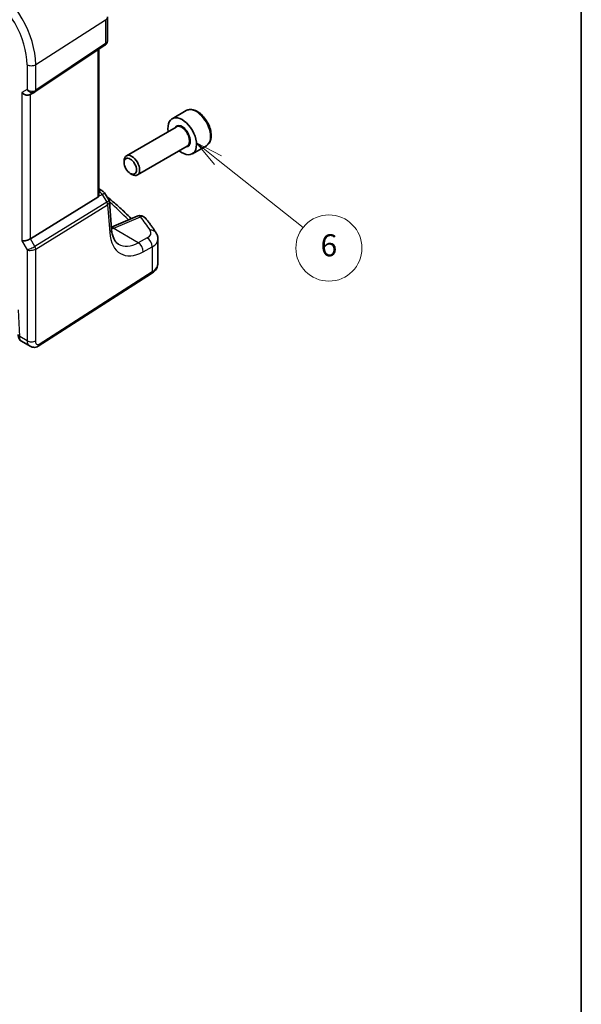
# Model space of a CAD drawing. Units: millimetres. Extents: x 22 to 3385, y 12 to 714.
# Drawn here: x 532 to 608, y 137 to 271 of the extents above; entities that cross this region are included whole.
import ezdxf

# ---------------------------------------------------------------- set-up
doc = ezdxf.new("R2010")
doc.units = ezdxf.units.MM
doc.header["$LTSCALE"] = 1.5
for name, color, linetype, lineweight in [('Border (ISO)', 7, 'Continuous', 35), ('Symbol (TK)', 100, 'Continuous', 18), ('Visible (ISO)', 7, 'Continuous', 35), ('Visible Narrow (ISO)', 7, 'Continuous', 25)]:
    doc.layers.add(name, color=color, linetype=linetype, lineweight=lineweight)
doc.styles.add('Note Text (TK2)', font='MS PGothic.ttf')

# ---------------------------------------------------------------- blocks, each defined once
blk = doc.blocks.new('図面枠 tk図枠')
at = {"layer": 'Border (ISO)'}
blk.add_line((405.5, 289), (405.5, 8), dxfattribs=at)
blk = doc.blocks.new('バルーン6')
at = {"layer": 'Symbol (TK)', "color": 100}
for p, q in [((372.551, 167.614), (370.593, 169.168)), ((372.862, 168.005), (370.593, 169.168)), ((370.593, 169.168), (372.24, 167.222)), ((372.551, 167.614), (380.26, 161.496))]:
    blk.add_line(p, q, dxfattribs=at)
at = {"layer": 'Symbol (TK)'}
blk.add_circle((382.606, 159.635), 3, dxfattribs=at)
at = {"layer": 'Symbol (TK)', "color": 7, "insert": (382.606, 159.63), "char_height": 2, "attachment_point": 5, "line_spacing_factor": 0.25, "style": 'Note Text (TK2)'}
blk.add_mtext('6', dxfattribs=at)

msp = doc.modelspace()

# ---------------------------------------------------------------- linework, layer by layer
at = {"layer": 'Visible (ISO)'}
for p, q in [((543.7894, 270.9042), (543.7894, 267.715)), ((533.9169, 260.6993), (543.4386, 267.0567)), ((542.6013, 246.6406), (542.6013, 266.4976)), ((533.2749, 260.327), (533.8784, 260.6755)), ((554.487, 258.1449), (552.5778, 257.0426)), ((553.1321, 255.9193), (546.3486, 252.0028)), ((554.6321, 253.3212), (547.8486, 249.4047)), ((557.237, 253.3817), (555.3278, 252.2795)), ((546.038, 251.0657), (546.038, 251.3162)), ((546.8818, 249.6043), (547.0986, 249.479)), ((542.6013, 247.5214), (543.0187, 247.2804)), ((543.3593, 246.956), (543.9647, 246.0164)), ((533.3037, 240.7191), (542.4729, 246.356)), ((544.3331, 242.0448), (544.0543, 245.7495)), ((547.8127, 243.7925), (544.3132, 242.3092)), ((550.6432, 237.3669), (550.6432, 240.6664)), ((534.3676, 226.1034), (549.771, 235.9802)), ((532.085, 226.7708), (533.2401, 226.1039))]:
    msp.add_line(p, q, dxfattribs=at)
for centre, start, end in [((542.5187, 246.4144), 32.793701, 60), ((548.203, 242.8717), 38.435553, 112.969954)]:
    msp.add_arc(centre, 1, start, end, dxfattribs=at)
for centre, major_axis, ratio, start_param, end_param in [((532.7092, 260.9242), (-0.7391, 0.4267), 0.71743894, 1.17809725, 2.74889357), ((533.5117, 261.2985), (0.4861, -0.536), 0.9793042, 6.07440948, 6.13826638), ((553.9528, 254.661), (1.375, -2.3816), 0.57735027, 5.28932033, 10.41864294), ((547.0986, 250.7038), (0.75, -1.299), 0.57735027, 5.49778714, 10.21017612), ((542.1013, 246.9584), (0.372, -0.6022), 0.55485301, 6.28200787, 6.73089534), ((532.7092, 240.758), (-0.7971, -0.2136), 0.31783725, 0.70043894, 2.32359514)]:
    msp.add_ellipse(centre, major_axis=major_axis, ratio=ratio, start_param=start_param, end_param=end_param, dxfattribs=at)
msp.add_ellipse((546.8818, 250.5786), major_axis=(-0.5966, 1.0334), ratio=0.57735027, dxfattribs=at)
for points, knots in [([(543.7894, 267.715), (543.7894, 267.6651), (543.7849, 267.6143), (543.7658, 267.5132), (543.7511, 267.4628), (543.7116, 267.3654), (543.6868, 267.3185), (543.6282, 267.2308), (543.5945, 267.1902), (543.5207, 267.1171), (543.4806, 267.0847), (543.4386, 267.0567)], [-0.785398163, -0.785398163, -0.785398163, -0.785398163, -0.638790506, -0.638790506, -0.492182849, -0.492182849, -0.345575192, -0.345575192, -0.198967535, -0.198967535, -0.052359878, -0.052359878, -0.052359878, -0.052359878]), ([(557.237, 253.3817), (557.3854, 253.4674), (557.513, 253.5877), (557.7204, 253.8867), (557.7959, 254.0688), (557.8926, 254.49), (557.9058, 254.7339), (557.8638, 255.2506), (557.8062, 255.5242), (557.6281, 256.0673), (557.5081, 256.3367), (557.2186, 256.8466), (557.0493, 257.0872), (556.6758, 257.5183), (556.4715, 257.7086), (556.0431, 258.0193), (555.8189, 258.1393), (555.3724, 258.2865), (555.1493, 258.316), (554.7767, 258.2727), (554.6235, 258.2237), (554.487, 258.1449)], [5.4125968, 5.4125968, 5.4125968, 5.4125968, 5.67839117, 5.67839117, 5.96801567, 5.96801567, 6.29611059, 6.29611059, 6.63482146, 6.63482146, 6.97095465, 6.97095465, 7.30551405, 7.30551405, 7.64142949, 7.64142949, 7.98008175, 7.98008175, 8.30968139, 8.30968139, 8.55418945, 8.55418945, 8.55418945, 8.55418945]), ([(542.6013, 246.6406), (542.6013, 246.6353), (542.6012, 246.6301), (542.5998, 246.5853), (542.5934, 246.5438), (542.5812, 246.5049)], [0.2767069581, 0.2767069581, 0.2767069581, 0.2767069581, 0.2784791847, 0.2784791847, 0.2919493065, 0.2919493065, 0.2919493065, 0.2919493065]), ([(543.6959, 246.4335), (544.0467, 246.1558), (544.389, 245.8747), (545.2226, 245.1641), (545.703, 244.7306), (546.4528, 244.0132), (546.7343, 243.7335), (547.0077, 243.4512)], [0.162447213, 0.162447213, 0.162447213, 0.162447213, 0.19828344, 0.19828344, 0.251981265, 0.251981265, 0.28576048, 0.28576048, 0.28576048, 0.28576048]), ([(543.9647, 246.0164), (543.9747, 246.001), (543.9841, 245.9847), (544.0014, 245.951), (544.0093, 245.9336), (544.0233, 245.8978), (544.0295, 245.8795), (544.0398, 245.8425), (544.0441, 245.8238), (544.0506, 245.7865), (544.0529, 245.7679), (544.0543, 245.7495)], [-1.017820865, -1.017820865, -1.017820865, -1.017820865, -0.980363664, -0.980363664, -0.942906464, -0.942906464, -0.905449264, -0.905449264, -0.867992064, -0.867992064, -0.830534864, -0.830534864, -0.830534864, -0.830534864]), ([(550.3724, 241.5605), (550.2885, 241.6911), (550.2029, 241.8214), (550.0282, 242.0812), (549.9392, 242.2108), (549.7577, 242.4693), (549.6653, 242.5981), (549.477, 242.8552), (549.3812, 242.9833), (549.1862, 243.2389), (549.0871, 243.3663), (548.9863, 243.4934)], [-0.4488896626, -0.4488896626, -0.4488896626, -0.4488896626, -0.4340352404, -0.4340352404, -0.4191808181, -0.4191808181, -0.4043263959, -0.4043263959, -0.3894719737, -0.3894719737, -0.3746175515, -0.3746175515, -0.3746175515, -0.3746175515]), ([(545.2887, 239.9709), (545.197, 240.0238), (545.1105, 240.089), (544.9438, 240.2517), (544.8636, 240.3495), (544.713, 240.584), (544.6427, 240.7209), (544.5188, 241.0348), (544.4652, 241.2118), (544.381, 241.6023), (544.3503, 241.8159), (544.3331, 242.0448)], [-0.785398163, -0.785398163, -0.785398163, -0.785398163, -0.645771823, -0.645771823, -0.506145483, -0.506145483, -0.366519143, -0.366519143, -0.226892803, -0.226892803, -0.087266463, -0.087266463, -0.087266463, -0.087266463]), ([(550.3724, 241.5605), (550.4043, 241.5108), (550.4343, 241.4589), (550.4896, 241.3507), (550.5148, 241.2943), (550.5593, 241.1774), (550.5786, 241.1169), (550.6102, 240.9925), (550.6225, 240.9286), (550.639, 240.7987), (550.6432, 240.7327), (550.6432, 240.6664)], [0.448889663, 0.448889663, 0.448889663, 0.448889663, 0.516191363, 0.516191363, 0.583493063, 0.583493063, 0.650794763, 0.650794763, 0.718096463, 0.718096463, 0.785398163, 0.785398163, 0.785398163, 0.785398163]), ([(549.771, 235.9802), (549.8715, 236.0447), (549.9661, 236.1148), (550.1409, 236.2667), (550.2212, 236.3486), (550.3645, 236.5244), (550.4275, 236.6184), (550.5317, 236.8177), (550.5729, 236.9231), (550.6287, 237.1413), (550.6432, 237.2541), (550.6432, 237.3669)], [0.052359878, 0.052359878, 0.052359878, 0.052359878, 0.198967535, 0.198967535, 0.345575192, 0.345575192, 0.492182849, 0.492182849, 0.638790506, 0.638790506, 0.785398163, 0.785398163, 0.785398163, 0.785398163]), ([(532.085, 226.7708), (532.0074, 226.8156), (531.9375, 226.874), (531.8166, 227.0099), (531.7655, 227.0895), (531.6775, 227.2747), (531.6451, 227.3841), (531.6132, 227.567), (531.606, 227.6399), (531.6027, 227.713)], [0, 0, 0, 0, 0.02857238, 0.02857238, 0.058831216, 0.058831216, 0.095569056, 0.095569056, 0.119212793, 0.119212793, 0.119212793, 0.119212793]), ([(534.3676, 226.1034), (534.2669, 226.0388), (534.1542, 225.9924), (533.9284, 225.944), (533.8131, 225.9391), (533.5775, 225.965), (533.4547, 225.9994), (533.3063, 226.0677), (533.2728, 226.085), (533.2401, 226.1039)], [0, 0, 0, 0, 0.038621625, 0.038621625, 0.075624475, 0.075624475, 0.115878682, 0.115878682, 0.127886112, 0.127886112, 0.127886112, 0.127886112])]:
    msp.add_open_spline(points, degree=3, knots=knots, dxfattribs=at)
at = {"layer": 'Visible Narrow (ISO)'}
for p, q in [((534.0108, 264.4125), (543.5325, 270.5179)), ((543.5325, 270.5179), (543.5325, 267.2793)), ((543.5325, 267.2793), (534.0108, 260.922)), ((542.4729, 266.4119), (542.4729, 246.356)), ((532.8506, 264.3949), (532.8506, 261.0058)), ((534.0108, 260.922), (534.0108, 264.4125)), ((532.8506, 261.0058), (532.1435, 260.5976)), ((532.1435, 260.5976), (532.1435, 240.4314)), ((533.3037, 240.7191), (533.3037, 260.3436)), ((542.5812, 246.5049), (543.055, 246.724)), ((543.055, 246.724), (543.7128, 245.7031)), ((543.6928, 245.6892), (533.9074, 239.6735)), ((534.0108, 239.3255), (543.7962, 245.3412)), ((543.7962, 245.3412), (544.079, 241.5834)), ((544.6351, 242.1823), (548.2646, 243.7207)), ((547.9658, 240.1812), (544.5563, 242.1497)), ((532.1435, 240.4314), (532.8506, 239.2067)), ((533.9074, 239.6735), (533.3037, 240.7191)), ((549.1912, 240.8363), (547.9658, 240.1812)), ((532.8506, 239.2067), (532.8506, 226.8361)), ((534.0108, 226.8536), (534.0108, 239.3255)), ((548.6473, 238.9459), (549.8727, 239.601)), ((549.8727, 239.601), (549.8727, 236.2079)), ((549.8727, 236.2079), (534.4693, 226.3311)), ((531.8363, 227.4217), (531.6766, 231.0328)), ((532.8506, 226.8361), (531.8363, 227.4217))]:
    msp.add_line(p, q, dxfattribs=at)
for centre, major_axis, ratio, start_param, end_param in [((527.6781, 268.0687), (-4.4779, 7.756), 0.57735027, 3.92699082, 5.49778714), ((527.0828, 267.725), (4.0785, -7.0641), 0.57735027, 0.78539816, 2.35619449), ((542.7894, 270.9042), (1, 0), 0.57735027, 5.55014702, 6.28318531), ((543.161, 267.4725), (0.2776, -0.4158), 0.59411967, 0, 0.74668941), ((542.7894, 267.8345), (-0.9884, 0.2242), 0.67851923, 2.56127167, 3.29430995), ((533.4163, 264.7215), (0.8, 0), 0.57735027, 3.92699082, 5.55014702), ((533.4163, 261.3324), (-0.7956, 0.1271), 0.65760864, 0.89007113, 2.51322733), ((533.4163, 261.3324), (0.5665, -0.5778), 0.7980726, 4.50976655, 6.08056288), ((533.6392, 261.1152), (0.2776, -0.4158), 0.59411967, 0, 0.74668941), ((555.862, 255.7633), (-1.375, 2.3816), 0.57735027, 3.14159265, 6.28318531), ((553.9528, 254.661), (0.8, -1.3856), 0.57735027, 5.92776411, 9.78019916), ((553.8821, 254.6202), (-0.75, 1.299), 0.57735027, 3.14159265, 6.28318531), ((542.5187, 246.4144), (0.5, 0.866), 0.57735027, 0, 0.66836241), ((542.5187, 246.4144), (-0.4197, 0.9077), 0.6177264, 4.76836452, 5.52242326), ((542.5187, 246.4144), (0.8406, 0.5416), 0.03841497, 5.37929149, 6.28318531), ((543.2918, 246.2735), (0.4143, -0.5755), 0.55600082, 6.24266515, 6.30443174), ((543.4247, 245.5344), (0.2619, -0.4259), 0.61914569, 0.76944045, 1.55370341), ((543.0652, 245.5661), (-0.902, -0.4458), 0.2117618, 2.26178645, 3.16568027), ((543.4447, 245.5483), (0.3074, -0.3943), 0.61561021, 0.70569338, 1.4851373), ((543.0236, 246.1187), (0.923, -0.6281), 0.70062006, 6.01383482, 6.07560142), ((543.0652, 245.5661), (0.9836, 0.2199), 0.50128311, 5.4936045, 6.21021231), ((503.3163, 232.05), (48.9864, -2.1142), 0.54637912, 0.51062672, 0.61267029), ((548.203, 242.8717), (-0.3902, 0.9207), 0.59452047, 5.57202518, 6.28318531), ((548.203, 242.8717), (0.7833, 0.6216), 0.766662, 0, 0.95694117), ((503.3409, 235.6813), (48.9671, -3.4191), 0.52498709, 0.37314863, 0.44742074), ((543.3359, 241.9697), (0.9972, 0.075), 0.62810324, 5.50481089, 6.28318531), ((549.0853, 245.3272), (-3.4687, -6.6552), 0.54637912, 5.56147701, 6.95774041), ((544.5735, 241.3334), (-0.3902, 0.9207), 0.59452047, 5.57202518, 6.05819991), ((544.4946, 241.3007), (-0.3747, 0.9271), 0.58163581, 5.58190609, 5.94859416), ((541.2895, 244.3089), (4.9966, -0.3489), 0.52498709, 5.46104947, 5.48206739), ((547.7049, 241.6164), (1.9987, -0.1396), 0.52498709, 5.58678715, 6.65633393), ((549.5311, 241.02), (0.8413, 0.5405), 0.7920516, 0, 1.03476691), ((548.3421, 245.7135), (2.9707, 5.7877), 0.54150306, 3.11483115, 3.81296285), ((547.9042, 239.3323), (-0.4715, 0.8819), 0.65472349, 3.94944034, 5.51567527), ((549.1295, 239.9873), (-0.4715, 0.8819), 0.65472349, 3.94944034, 5.51567527), ((547.6432, 240.7675), (-2.999, 0.1433), 0.54280266, 2.43447958, 3.16751787), ((533.4163, 239.5333), (-0.7292, -0.3368), 0.12579835, 0.6269437, 2.2500999), ((533.4163, 239.5333), (0.7987, 0.0937), 0.48259456, 3.87045158, 5.49360779), ((533.6392, 239.5187), (-0.2619, 0.4259), 0.61914569, 3.9110331, 4.69529607), ((547.6432, 237.3669), (3, 0), 0.57735027, 5.55014702, 6.28318531), ((549.5011, 236.4011), (0.2699, -0.4209), 0.60677521, 0, 0.75781096), ((533.4163, 227.1627), (0.8, 0), 0.57735027, 3.92699082, 5.55014702), ((534.0978, 226.5243), (0.2699, -0.4209), 0.60677521, 0, 0.75781096)]:
    msp.add_ellipse(centre, major_axis=major_axis, ratio=ratio, start_param=start_param, end_param=end_param, dxfattribs=at)
msp.add_open_spline([(544.3309, 242.0736), (544.4081, 242.0956), (544.4833, 242.121), (544.5563, 242.1497)], degree=3, dxfattribs=at)
for points, knots in [([(532.0848, 226.7711), (532.0483, 226.7922), (532.0138, 226.8218), (531.8924, 226.9774), (531.8412, 227.1878), (531.8363, 227.4217)], [0.572276614, 0.572276614, 0.572276614, 0.572276614, 0.681518303, 0.681518303, 1, 1, 1, 1]), ([(532.8506, 226.8361), (532.8506, 226.7213), (532.8705, 226.6045), (532.9723, 226.3335), (533.0839, 226.2025), (533.2215, 226.1149), (533.2307, 226.1093), (533.2401, 226.1039)], [0, 0, 0, 0, 0.157562955, 0.157562955, 0.409663684, 0.409663684, 0.427686694, 0.427686694, 0.427686694, 0.427686694]), ([(534.4693, 226.3311), (534.3865, 226.278), (534.3116, 226.2689), (534.1783, 226.3126), (534.1206, 226.3668), (534.0464, 226.5132), (534.026, 226.5989), (534.0119, 226.7435), (534.0108, 226.8001), (534.0108, 226.8536)], [-1, -1, -1, -1, -0.70249042, -0.70249042, -0.40966368, -0.40966368, -0.15756296, -0.15756296, 0, 0, 0, 0])]:
    msp.add_open_spline(points, degree=3, knots=knots, dxfattribs=at)

# ---------------------------------------------------------------- block references
at = {"xscale": 1.5, "yscale": 1.5, "zscale": 1.5}
msp.add_blockref('図面枠 tk図枠', (0, 0), dxfattribs=at)
at = {"layer": 'Symbol (TK)', "xscale": 1.5, "yscale": 1.5, "zscale": 1.5}
msp.add_blockref('バルーン6', (0, 0), dxfattribs=at)

doc.saveas('drawing.dxf')
